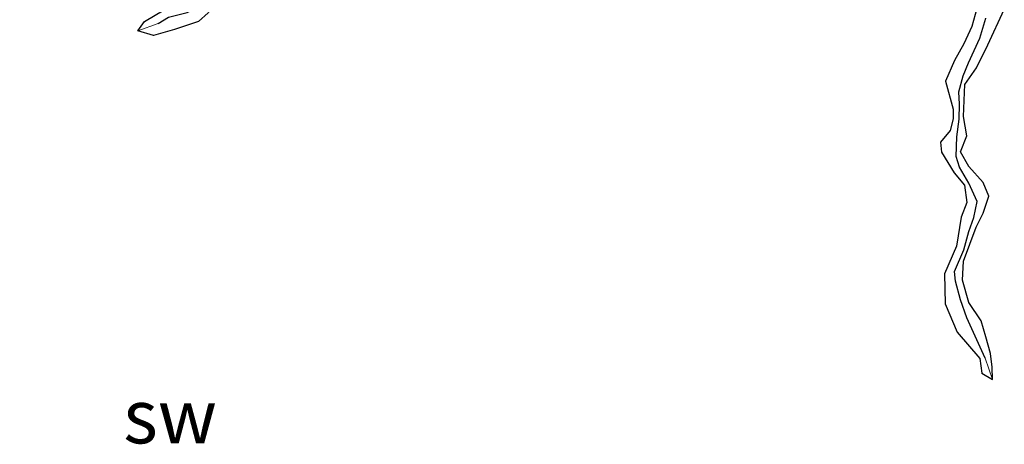
# Model space of a CAD drawing. Units: metres. Extents: x 69997 to 80003, y 381249 to 387503.
# Drawn here: x 71717 to 71762, y 384073 to 384093 of the extents above; entities that cross this region are included whole.
import ezdxf
from ezdxf.enums import TextEntityAlignment as Align

# ---------------------------------------------------------------- set-up
doc = ezdxf.new("R2010")
doc.units = ezdxf.units.M
doc.layers.add('B-ME-GW-INSTEEKWATERGANG-L-B1', color=10, linetype='Continuous')
doc.layers.add('B-ME-GW-WATERGANG-GREPPEL-L-B1', color=10, linetype='Continuous')
doc.layers.add('B-ME-IE-GRONDWERKLIJN-GROND_NIETINGERICHT-GV-B6', color=253, linetype='Continuous', lineweight=18)
doc.layers.add('B-ME-IE-HULPGEOMETRIE-L-B1', color=53, linetype='Continuous', lineweight=18)
doc.styles.add('NLCS-ISO', font='NLCS-ISO.TTF')

msp = doc.modelspace()

# ---------------------------------------------------------------- linework, layer by layer
at = {"layer": 'B-ME-GW-INSTEEKWATERGANG-L-B1'}
for points in [[(71722.288, 384092.247, 2.453), (71722.584, 384092.684, 2.495), (71723.495, 384093.216, 2.493), (71724.271, 384093.409, 2.487), (71724.674, 384093.961, 2.487), (71725.409, 384095.469, 2.493), (71726.025, 384097.095, 2.493), (71725.763, 384098.382, 2.497), (71724.624, 384100.699, 2.497), (71724.288, 384102.264, 2.505), (71725.12, 384104.227, 2.51), (71725.145, 384104.986, 2.495)], [(71727.437, 384103.879, 2.52), (71726.452, 384103.907, 2.527), (71725.79, 384103, 2.53), (71726.004, 384101.064, 2.477), (71726.56, 384099.526, 2.445), (71726.664, 384098.029, 2.435), (71726.712, 384096.63, 2.438), (71726.474, 384095.079, 2.438), (71725.951, 384093.919, 2.438), (71725.534, 384093.075, 2.443), (71725.084, 384092.68, 2.443), (71723.982, 384092.307, 2.443), (71723.014, 384092.028, 2.445), (71722.288, 384092.247, 2.453)], [(71761.235, 384093.848, 2.435), (71760.847, 384092.447, 2.41), (71760.476, 384091.644, 2.388), (71760.048, 384090.877, 2.382), (71759.624, 384089.917, 2.352), (71759.985, 384088.63, 2.348), (71759.974, 384088.182, 2.35), (71759.84, 384087.645, 2.35), (71759.392, 384087.094, 2.38), (71759.44, 384086.638, 2.4), (71760.022, 384085.678, 2.372), (71760.506, 384085.105, 2.362), (71760.616, 384084.304, 2.365), (71760.355, 384083.624, 2.38), (71760.131, 384082.284, 2.37), (71759.583, 384081.009, 2.372), (71759.616, 384079.617, 2.388), (71760.167, 384078.308, 2.362), (71761.214, 384077.093, 2.338), (71761.307, 384076.416, 2.31), (71761.795, 384076.132, 2.257)], [(71761.795, 384076.132, 2.257), (71761.78, 384076.701, 2.215), (71761.715, 384077.32, 2.18), (71761.495, 384078.098, 2.195), (71761.27, 384078.844, 2.182), (71760.7, 384079.689, 2.122), (71760.415, 384080.725, 2.142), (71760.465, 384081.599, 2.205), (71761.038, 384083.171, 2.28), (71761.371, 384083.809, 2.29), (71761.628, 384084.599, 2.265), (71761.37, 384085.232, 2.25), (71760.705, 384085.967, 2.297), (71760.327, 384086.655, 2.313), (71760.615, 384087.395, 2.313), (71760.462, 384088.279, 2.33), (71760.528, 384089.772, 2.368), (71761.056, 384090.54, 2.365), (71761.583, 384091.607, 2.385), (71762.346, 384093.238, 2.35)]]:
    msp.add_polyline3d(points, dxfattribs=at)
at = {"layer": 'B-ME-GW-WATERGANG-GREPPEL-L-B1'}
for points in [[(71723.221, 384092.588, 1.735), (71723.697, 384092.881, 1.708), (71724.561, 384093.089, 1.708), (71725.057, 384093.345, 1.713), (71725.432, 384093.874, 1.74), (71725.6, 384094.768, 1.733), (71725.905, 384095.645, 1.728), (71726.249, 384096.75, 1.73), (71726.32, 384097.85, 1.72), (71726.099, 384099.409, 1.698), (71725.743, 384100.567, 1.681), (71725.147, 384102.24, 1.671), (71725.129, 384103.345, 1.673), (71725.702, 384104.273, 1.658), (71726.211, 384105.24, 1.276), (71726.338, 384106.043, 1.105)], [(71761.457, 384077.111, 1.898), (71760.61, 384078.97, 1.898), (71760.326, 384079.805, 1.898), (71760.088, 384080.665, 1.898), (71760.041, 384081.121, 1.938), (71760.481, 384082.118, 1.938), (71760.71, 384082.967, 1.938), (71760.943, 384083.623, 1.938), (71761.084, 384084.357, 1.938), (71760.703, 384085.199, 1.938), (71760.277, 384085.944, 1.938), (71760.118, 384086.433, 1.938), (71760.155, 384087.34, 1.938), (71760.263, 384088.162, 1.938), (71760.276, 384088.854, 1.936), (71760.243, 384089.421, 1.903), (71760.442, 384090.165, 1.84), (71760.696, 384090.767, 1.811), (71761.209, 384091.904, 1.821), (71761.493, 384092.835, 1.818)]]:
    msp.add_polyline3d(points, dxfattribs=at)
at = {"layer": 'B-ME-IE-GRONDWERKLIJN-GROND_NIETINGERICHT-GV-B6'}
for points in [[(71722.288, 384092.247, 2.453), (71722.584, 384092.684, 2.495), (71723.495, 384093.216, 2.493), (71724.271, 384093.409, 2.487), (71724.674, 384093.961, 2.487), (71725.409, 384095.469, 2.493), (71726.025, 384097.095, 2.493), (71725.763, 384098.382, 2.497), (71724.624, 384100.699, 2.497), (71724.288, 384102.264, 2.505), (71725.12, 384104.227, 2.51), (71725.145, 384104.986, 2.495), (71724.133, 384105.996, 2.515), (71723.199, 384106.798, 2.575), (71722.116, 384108.537, 2.565), (71721.11, 384110.042, 2.57), (71719.146, 384111.191, 2.568), (71716.795, 384112.207, 2.57)], [(71761.235, 384093.848, 2.435), (71760.847, 384092.447, 2.41), (71760.476, 384091.644, 2.388), (71760.048, 384090.877, 2.382), (71759.624, 384089.917, 2.352), (71759.985, 384088.63, 2.348), (71759.974, 384088.182, 2.35), (71759.84, 384087.645, 2.35), (71759.392, 384087.094, 2.38), (71759.44, 384086.638, 2.4), (71760.022, 384085.678, 2.372), (71760.506, 384085.105, 2.362), (71760.616, 384084.304, 2.365), (71760.355, 384083.624, 2.38), (71760.131, 384082.284, 2.37), (71759.583, 384081.009, 2.372), (71759.616, 384079.617, 2.388), (71760.167, 384078.308, 2.362), (71761.214, 384077.093, 2.338), (71761.307, 384076.416, 2.31), (71761.795, 384076.132, 2.257), (71761.78, 384076.701, 2.215), (71761.715, 384077.32, 2.18), (71761.495, 384078.098, 2.195), (71761.27, 384078.844, 2.182), (71760.7, 384079.689, 2.122), (71760.415, 384080.725, 2.142), (71760.465, 384081.599, 2.205), (71761.038, 384083.171, 2.28), (71761.371, 384083.809, 2.29), (71761.628, 384084.599, 2.265), (71761.37, 384085.232, 2.25), (71760.705, 384085.967, 2.297), (71760.327, 384086.655, 2.313), (71760.615, 384087.395, 2.313), (71760.462, 384088.279, 2.33), (71760.528, 384089.772, 2.368), (71761.056, 384090.54, 2.365), (71761.583, 384091.607, 2.385), (71762.346, 384093.238, 2.35)], [(71761.795, 384076.132, 2.257), (71761.307, 384076.416, 2.31), (71761.214, 384077.093, 2.338), (71760.167, 384078.308, 2.362), (71759.616, 384079.617, 2.388), (71759.583, 384081.009, 2.372), (71760.131, 384082.284, 2.37), (71760.355, 384083.624, 2.38), (71760.616, 384084.304, 2.365), (71760.506, 384085.105, 2.362), (71760.022, 384085.678, 2.372), (71759.44, 384086.638, 2.4), (71759.392, 384087.094, 2.38), (71759.84, 384087.645, 2.35), (71759.974, 384088.182, 2.35), (71759.985, 384088.63, 2.348), (71759.624, 384089.917, 2.352), (71760.048, 384090.877, 2.382), (71760.476, 384091.644, 2.388), (71760.847, 384092.447, 2.41), (71761.235, 384093.848, 2.435)], [(71723.495, 384093.216, 2.493), (71722.584, 384092.684, 2.495), (71722.288, 384092.247, 2.453), (71723.014, 384092.028, 2.445), (71723.982, 384092.307, 2.443), (71725.084, 384092.68, 2.443), (71725.534, 384093.075, 2.443)], [(71725.534, 384093.075, 2.443), (71725.084, 384092.68, 2.443), (71723.982, 384092.307, 2.443), (71723.014, 384092.028, 2.445), (71722.288, 384092.247, 2.453), (71723.221, 384092.588, 1.735), (71723.697, 384092.881, 1.708)], [(71723.697, 384092.881, 1.708), (71723.221, 384092.588, 1.735), (71722.288, 384092.247, 2.453)], [(71762.346, 384093.238, 2.35), (71761.583, 384091.607, 2.385), (71761.056, 384090.54, 2.365), (71760.528, 384089.772, 2.368), (71760.462, 384088.279, 2.33), (71760.615, 384087.395, 2.313), (71760.327, 384086.655, 2.313), (71760.705, 384085.967, 2.297), (71761.37, 384085.232, 2.25), (71761.628, 384084.599, 2.265), (71761.371, 384083.809, 2.29), (71761.038, 384083.171, 2.28), (71760.465, 384081.599, 2.205), (71760.415, 384080.725, 2.142), (71760.7, 384079.689, 2.122), (71761.27, 384078.844, 2.182), (71761.495, 384078.098, 2.195), (71761.715, 384077.32, 2.18), (71761.78, 384076.701, 2.215), (71761.795, 384076.132, 2.257), (71761.457, 384077.111, 1.898), (71760.61, 384078.97, 1.898), (71760.326, 384079.805, 1.898), (71760.088, 384080.665, 1.898), (71760.041, 384081.121, 1.938), (71760.481, 384082.118, 1.938), (71760.71, 384082.967, 1.938), (71760.943, 384083.623, 1.938), (71761.084, 384084.357, 1.938), (71760.703, 384085.199, 1.938), (71760.277, 384085.944, 1.938), (71760.118, 384086.433, 1.938), (71760.155, 384087.34, 1.938), (71760.263, 384088.162, 1.938), (71760.276, 384088.854, 1.936), (71760.243, 384089.421, 1.903), (71760.442, 384090.165, 1.84), (71760.696, 384090.767, 1.811), (71761.209, 384091.904, 1.821), (71761.493, 384092.835, 1.818)], [(71761.493, 384092.835, 1.818), (71761.209, 384091.904, 1.821), (71760.696, 384090.767, 1.811), (71760.442, 384090.165, 1.84), (71760.243, 384089.421, 1.903), (71760.276, 384088.854, 1.936), (71760.263, 384088.162, 1.938), (71760.155, 384087.34, 1.938), (71760.118, 384086.433, 1.938), (71760.277, 384085.944, 1.938), (71760.703, 384085.199, 1.938), (71761.084, 384084.357, 1.938), (71760.943, 384083.623, 1.938), (71760.71, 384082.967, 1.938), (71760.481, 384082.118, 1.938), (71760.041, 384081.121, 1.938), (71760.088, 384080.665, 1.898), (71760.326, 384079.805, 1.898), (71760.61, 384078.97, 1.898), (71761.457, 384077.111, 1.898), (71761.795, 384076.132, 2.257)]]:
    msp.add_polyline3d(points, dxfattribs=at)
at = {"layer": 'B-ME-IE-HULPGEOMETRIE-L-B1'}
for p, q in [((71722.288, 384092.247, 2.453), (71723.221, 384092.588, 1.735)), ((71761.795, 384076.132, 2.257), (71761.457, 384077.111, 1.898))]:
    msp.add_line(p, q, dxfattribs=at)

# ---------------------------------------------------------------- texts
at = {"layer": 'B-ME-IE-GRONDWERKLIJN-GROND_NIETINGERICHT-GV-B6', "ltscale": 0.2, "style": 'NLCS-ISO'}
msp.add_text('sw', height=2.5, dxfattribs=at).set_placement((71723.7755, 384074.4232), align=Align.MIDDLE_CENTER)

doc.saveas('drawing.dxf')
